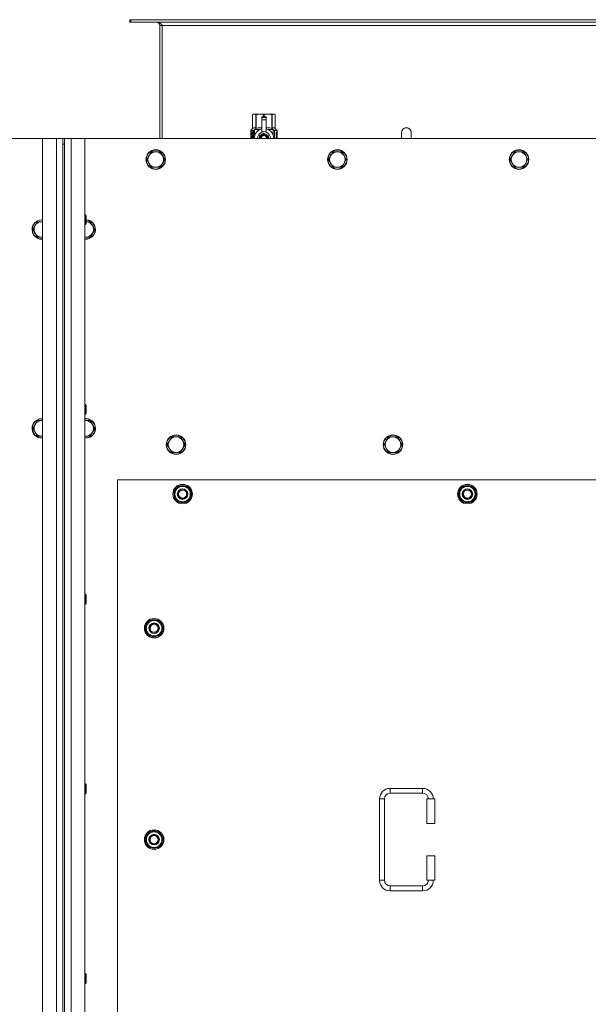
# Model space of a CAD drawing. Units: millimetres. Extents: x 0 to 30546, y -7 to 21000.
# Drawn here: x 4137 to 4835, y 6091 to 7302 of the extents above; entities that cross this region are included whole.
import ezdxf

# ---------------------------------------------------------------- set-up
doc = ezdxf.new("R2010")
doc.units = ezdxf.units.MM
doc.linetypes.add('K5LT_THIN', pattern=[0])
doc.layers.add('R', color=1, linetype='Continuous', true_color=0xff0000)
doc.layers.add('WELDING', color=7, linetype='Continuous', true_color=0xffffff)

msp = doc.modelspace()

# ---------------------------------------------------------------- linework, layer by layer
at = {"layer": 'R', "color": 7, "linetype": 'K5LT_THIN', "lineweight": 18}
for p, q in [((4273.1, 7302.1), (4271.9, 7302.1)), ((4271.9, 7302.1), (4271.9, 7299.1)), ((4273.1, 7299.1), (4271.9, 7299.1)), ((4273.1, 7302.1), (4273.1, 7299.1)), ((5450.7, 7302.1), (4273.1, 7302.1)), ((5450.7, 7299.1), (4273.1, 7299.1)), ((4308.9, 7295.1), (4308.9, 7156.1)), ((4311.9, 7295.1), (4308.9, 7295.1)), ((4311.9, 7156.1), (4311.9, 7295.1)), ((5411.9, 7295.1), (4311.9, 7295.1)), ((4423, 7185.4), (4423.9, 7185.9)), ((4423, 7185.4), (4423, 7185.4)), ((4423, 7168.3), (4423, 7185.4)), ((4423, 7168.3), (4423, 7185.4)), ((4423.9, 7185.9), (4424.9, 7185.9)), ((4424.9, 7185.9), (4431.9, 7185.9)), ((4426.8, 7185.4), (4426.8, 7168.3)), ((4426.8, 7185.4), (4427.4, 7185.4)), ((4427.4, 7168.3), (4427.4, 7185.4)), ((4431.9, 7185.9), (4441.9, 7185.9)), ((4434.4, 7182.6), (4434.4, 7182.6)), ((4439.4, 7182.6), (4434.4, 7182.6)), ((4434.4, 7182), (4434.4, 7182.6)), ((4439.4, 7182.6), (4434.4, 7182.6)), ((4434.4, 7179.1), (4434.4, 7182)), ((4439.4, 7182), (4434.4, 7182)), ((4436.5, 7185.4), (4436.5, 7182.6)), ((4436.5, 7185.4), (4437.3, 7185.4)), ((4437.3, 7182.6), (4437.3, 7185.4)), ((4439.4, 7182.6), (4439.4, 7182)), ((4439.4, 7182.6), (4439.4, 7182.6)), ((4439.4, 7182), (4439.4, 7179.1)), ((4441.9, 7185.9), (4448.9, 7185.9)), ((4446.5, 7185.4), (4447, 7185.4)), ((4446.5, 7185.4), (4446.5, 7168.3)), ((4447, 7168.3), (4447, 7185.4)), ((4448.9, 7185.9), (4449.9, 7185.9)), ((4450.8, 7185.4), (4449.9, 7185.9)), ((4450.8, 7185.4), (4450.8, 7168.3)), ((4450.8, 7168.3), (4450.8, 7185.4)), ((4450.8, 7185.4), (4450.8, 7185.4)), ((4434.4, 7179.1), (4439.4, 7179.1)), ((4434.4, 7164.2), (4434.4, 7179.1)), ((4439.4, 7179.1), (4439.4, 7164.2)), ((4423.1, 7164.3), (4420.6, 7164.3)), ((4420.6, 7156.1), (4420.6, 7164.3)), ((4420.7, 7165.9), (4423, 7168.3)), ((4424.1, 7165.9), (4420.7, 7165.9)), ((4420.7, 7164.3), (4420.7, 7165.9)), ((4420.9, 7160.3), (4422.2, 7160.3)), ((4420.9, 7158.8), (4420.9, 7160.3)), ((4422.2, 7158.8), (4420.9, 7158.8)), ((4421, 7160.3), (4421, 7158.8)), ((4422.2, 7162.2), (4422.7, 7162.2)), ((4422.2, 7160.3), (4422.2, 7162.2)), ((4422.3, 7160.3), (4422.2, 7160.3)), ((4422.3, 7158.8), (4422.2, 7158.8)), ((4422.2, 7156.9), (4422.2, 7158.8)), ((4422.3, 7162.2), (4422.3, 7160.3)), ((4422.3, 7158.8), (4422.3, 7156.9)), ((4422.7, 7162.2), (4422.7, 7156.9)), ((4423, 7168.3), (4423, 7168.3)), ((4423.2, 7164.3), (4423.1, 7164.3)), ((4423.1, 7156.1), (4423.1, 7164.3)), ((4423.2, 7164.3), (4423.2, 7156.1)), ((4424.1, 7156.1), (4424.1, 7165.9)), ((4425.2, 7158.6), (4425.2, 7158.6)), ((4425.2, 7158.5), (4425.2, 7158.6)), ((4425.4, 7166.9), (4431.8, 7166.9)), ((4425.4, 7166.9), (4425.4, 7159.5)), ((4426.8, 7168.3), (4427.4, 7168.3)), ((4436.9, 7162.5), (4431.4, 7159.3)), ((4434.4, 7163.7), (4434.4, 7164.2)), ((4435, 7164.2), (4434.4, 7164.2)), ((4442.5, 7159.3), (4436.9, 7162.5)), ((4439.4, 7164.2), (4438.8, 7164.2)), ((4439.4, 7164.2), (4439.4, 7163.7)), ((4442.1, 7166.9), (4448.4, 7166.9)), ((4442.5, 7156.1), (4442.5, 7159.3)), ((4446.5, 7168.3), (4447, 7168.3)), ((4448.4, 7159.5), (4448.4, 7166.9)), ((4448.7, 7158.6), (4448.7, 7158.5)), ((4448.7, 7158.6), (4448.7, 7158.6)), ((4453.2, 7165.9), (4449.7, 7165.9)), ((4449.7, 7165.9), (4449.7, 7156.1)), ((4450.8, 7168.3), (4450.8, 7168.3)), ((4453.2, 7165.9), (4450.8, 7168.3)), ((4451.8, 7162), (4451.8, 7163.5)), ((4451.8, 7163.5), (4451.9, 7163.5)), ((4451.8, 7162), (4451.9, 7162)), ((4451.8, 7160.4), (4451.8, 7160.6)), ((4451.8, 7160.6), (4451.9, 7160.6)), ((4451.8, 7160.4), (4451.9, 7160.4)), ((4451.8, 7158.6), (4451.9, 7158.6)), ((4451.8, 7158.2), (4451.8, 7158.6)), ((4451.8, 7158.2), (4451.9, 7158.2)), ((4451.9, 7163.5), (4452.1, 7163.5)), ((4451.9, 7162), (4451.9, 7163.5)), ((4451.9, 7160.4), (4451.9, 7160.6)), ((4451.9, 7160.6), (4452.9, 7160.6)), ((4451.9, 7158.6), (4452.9, 7158.6)), ((4451.9, 7158.2), (4451.9, 7158.6)), ((4452.7, 7158.2), (4451.9, 7158.2)), ((4452.1, 7163.5), (4452.1, 7162.3)), ((4452.1, 7159.5), (4452.2, 7159.5)), ((4452.2, 7162.7), (4452.3, 7162.7)), ((4452.9, 7160.2), (4452.2, 7160.2)), ((4452.3, 7159.5), (4452.2, 7159.5)), ((4452.4, 7161.7), (4452.5, 7161.7)), ((4452.5, 7163.7), (4452.6, 7163.7)), ((4452.5, 7162), (4452.5, 7161.7)), ((4452.6, 7161.6), (4452.6, 7162)), ((4452.6, 7162), (4452.7, 7162)), ((4452.6, 7161.6), (4452.7, 7161.6)), ((4452.7, 7162.6), (4452.8, 7162.6)), ((4452.7, 7161.6), (4452.7, 7162)), ((4452.9, 7160.6), (4452.9, 7160.2)), ((4452.9, 7158.6), (4452.9, 7158.2)), ((4453.1, 7162.5), (4453.2, 7162.5)), ((4453.1, 7162.1), (4453.1, 7162.5)), ((4453.1, 7162.1), (4453.2, 7162.1)), ((4453.1, 7161.7), (4453.2, 7161.7)), ((4453.1, 7161.3), (4453.1, 7161.7)), ((4453.1, 7161.3), (4453.2, 7161.3)), ((4453.1, 7160.8), (4453.2, 7160.8)), ((4453.1, 7159.8), (4453.2, 7159.8)), ((4453.1, 7158.8), (4453.2, 7158.8)), ((4453.1, 7158.3), (4453.1, 7158.6)), ((4453.1, 7158.6), (4453.2, 7158.6)), ((4453.1, 7158.3), (4453.2, 7158.3)), ((4453.2, 7162.5), (4453.2, 7165.9)), ((4453.2, 7162.1), (4453.2, 7162.5)), ((4453.2, 7161.7), (4453.2, 7162.1)), ((4453.2, 7161.3), (4453.2, 7161.7)), ((4453.2, 7160.8), (4453.2, 7161.3)), ((4453.2, 7160.8), (4453.2, 7160.8)), ((4453.2, 7160.8), (4453.2, 7160.8)), ((4453.2, 7159.5), (4453.3, 7159.5)), ((4453.3, 7159.2), (4453.2, 7158.8)), ((4453.2, 7158.8), (4453.2, 7158.8)), ((4453.2, 7158.6), (4453.2, 7158.8)), ((4453.2, 7158.7), (4453.2, 7158.7)), ((4453.2, 7158.3), (4453.2, 7158.6)), ((4453.2, 7156.6), (4453.2, 7157.8)), ((4453.3, 7162.4), (4453.3, 7162.1)), ((4453.3, 7161.6), (4453.3, 7161.4)), ((4453.3, 7159.8), (4453.3, 7160.3)), ((4453.3, 7157.8), (4453.3, 7158.1)), ((4617.9, 7163.1), (4617.9, 7156.1)), ((4164.9, 7156.1), (2874.9, 7156.1)), ((4164.9, 7156.1), (4181.9, 7156.1)), ((4164.9, 4856.1), (4164.9, 7156.1)), ((4181.9, 4856.1), (4181.9, 7156.1)), ((4181.9, 7156.1), (4189.9, 7156.1)), ((4189.9, 7156.1), (4191.9, 7156.1)), ((4189.9, 7156.1), (4189.9, 7149.1)), ((4189.9, 7149.1), (4189.9, 4863.1)), ((4189.9, 7149.1), (4191.9, 7149.1)), ((4191.9, 7156.1), (4199.9, 7156.1)), ((4191.9, 7149.1), (4191.9, 7156.1)), ((4191.9, 7149.1), (4191.9, 4863.1)), ((4199.9, 7156.1), (4216.9, 7156.1)), ((4199.9, 7156.1), (4199.9, 4856.1)), ((5506.9, 7156.1), (4216.9, 7156.1)), ((4216.9, 7156.1), (4216.9, 4856.1)), ((4422.7, 7156.9), (4422.2, 7156.9)), ((4451.8, 7156.2), (4451.8, 7156.6)), ((4451.8, 7156.6), (4451.9, 7156.6)), ((4451.8, 7156.2), (4451.9, 7156.2)), ((4451.9, 7156.2), (4451.9, 7156.6)), ((4452.9, 7156.2), (4451.9, 7156.2)), ((4452.2, 7156.6), (4452.9, 7156.6)), ((4452.9, 7156.6), (4452.9, 7156.2)), ((4453.1, 7156.3), (4453.1, 7156.6)), ((4453.1, 7156.6), (4453.2, 7156.6)), ((4453.1, 7156.3), (4453.2, 7156.3)), ((4453.2, 7157.4), (4453.2, 7157.4)), ((4453.2, 7156.6), (4453.3, 7156.6)), ((4453.2, 7156.3), (4453.2, 7156.6)), ((4453.3, 7156.2), (4453.2, 7156.2)), ((4453.3, 7156.2), (4453.3, 7156.6)), ((4295.7, 7134.9), (4292.9, 7130.1)), ((4298.4, 7139.6), (4295.7, 7134.9)), ((4303.9, 7139.6), (4298.4, 7139.6)), ((4309.4, 7139.6), (4303.9, 7139.6)), ((4312.2, 7134.9), (4309.4, 7139.6)), ((4314.9, 7130.1), (4312.2, 7134.9)), ((4518.9, 7134.9), (4516.1, 7130.1)), ((4521.6, 7139.6), (4518.9, 7134.9)), ((4527.1, 7139.6), (4521.6, 7139.6)), ((4532.6, 7139.6), (4527.1, 7139.6)), ((4535.4, 7134.9), (4532.6, 7139.6)), ((4538.1, 7130.1), (4535.4, 7134.9)), ((4742.1, 7134.9), (4739.3, 7130.1)), ((4744.8, 7139.6), (4742.1, 7134.9)), ((4750.3, 7139.6), (4744.8, 7139.6)), ((4755.8, 7139.6), (4750.3, 7139.6)), ((4758.6, 7134.9), (4755.8, 7139.6)), ((4761.3, 7130.1), (4758.6, 7134.9)), ((4292.9, 7130.1), (4295.7, 7125.3)), ((4295.7, 7125.3), (4298.4, 7120.6)), ((4309.4, 7120.6), (4312.2, 7125.3)), ((4312.2, 7125.3), (4314.9, 7130.1)), ((4516.1, 7130.1), (4518.9, 7125.3)), ((4518.9, 7125.3), (4521.6, 7120.6)), ((4532.6, 7120.6), (4535.4, 7125.3)), ((4535.4, 7125.3), (4538.1, 7130.1)), ((4739.3, 7130.1), (4742.1, 7125.3)), ((4742.1, 7125.3), (4744.8, 7120.6)), ((4755.8, 7120.6), (4758.6, 7125.3)), ((4758.6, 7125.3), (4761.3, 7130.1)), ((4298.4, 7120.6), (4303.9, 7120.6)), ((4303.9, 7120.6), (4309.4, 7120.6)), ((4521.6, 7120.6), (4527.1, 7120.6)), ((4527.1, 7120.6), (4532.6, 7120.6)), ((4744.8, 7120.6), (4750.3, 7120.6)), ((4750.3, 7120.6), (4755.8, 7120.6)), ((4216.9, 7062.1), (4217.8, 7062.1)), ((4217.8, 7062.1), (4218.4, 7061.1)), ((4217.8, 7062.1), (4217.8, 7056.1)), ((4218.4, 7061.1), (4218.4, 7056.1)), ((4155.7, 7048.9), (4152.9, 7044.1)), ((4158.4, 7053.6), (4155.7, 7048.9)), ((4163.9, 7053.6), (4158.4, 7053.6)), ((4164.9, 7053.6), (4163.9, 7053.6)), ((4216.9, 7050.1), (4217.8, 7050.1)), ((4217.8, 7056.1), (4217.8, 7050.1)), ((4217.8, 7050.1), (4218.4, 7051.1)), ((4218.4, 7056.1), (4218.4, 7051.1)), ((4223.4, 7053.6), (4218.4, 7053.6)), ((4226.2, 7048.9), (4223.4, 7053.6)), ((4228.9, 7044.1), (4226.2, 7048.9)), ((4152.9, 7044.1), (4155.7, 7039.3)), ((4155.7, 7039.3), (4158.4, 7034.6)), ((4223.4, 7034.6), (4226.2, 7039.3)), ((4226.2, 7039.3), (4228.9, 7044.1)), ((4158.4, 7034.6), (4163.9, 7034.6)), ((4217.9, 7034.6), (4223.4, 7034.6)), ((4216.9, 6828.8), (4217.8, 6828.8)), ((4217.8, 6828.8), (4218.4, 6827.8)), ((4217.8, 6828.8), (4217.8, 6822.8)), ((4217.8, 6822.8), (4217.8, 6816.8)), ((4218.4, 6827.8), (4218.4, 6822.8)), ((4218.4, 6822.8), (4218.4, 6817.8)), ((4158.4, 6809), (4155.7, 6804.2)), ((4163.9, 6809), (4158.4, 6809)), ((4216.9, 6816.8), (4217.8, 6816.8)), ((4217.9, 6809), (4216.9, 6809)), ((4217.8, 6816.8), (4218.4, 6817.8)), ((4223.4, 6809), (4217.9, 6809)), ((4226.2, 6804.2), (4223.4, 6809)), ((4155.7, 6804.2), (4152.9, 6799.4)), ((4152.9, 6799.4), (4155.7, 6794.7)), ((4155.7, 6794.7), (4158.4, 6789.9)), ((4223.4, 6789.9), (4226.2, 6794.7)), ((4228.9, 6799.4), (4226.2, 6804.2)), ((4226.2, 6794.7), (4228.9, 6799.4)), ((4158.4, 6789.9), (4163.9, 6789.9)), ((4163.9, 6789.9), (4164.9, 6789.9)), ((4217.9, 6789.9), (4223.4, 6789.9)), ((4320.7, 6784.2), (4317.9, 6779.4)), ((4323.4, 6789), (4320.7, 6784.2)), ((4328.9, 6789), (4323.4, 6789)), ((4334.4, 6789), (4328.9, 6789)), ((4337.2, 6784.2), (4334.4, 6789)), ((4339.9, 6779.4), (4337.2, 6784.2)), ((4587.2, 6784.2), (4584.4, 6779.4)), ((4589.9, 6789), (4587.2, 6784.2)), ((4595.4, 6789), (4589.9, 6789)), ((4600.9, 6789), (4595.4, 6789)), ((4603.7, 6784.2), (4600.9, 6789)), ((4606.4, 6779.4), (4603.7, 6784.2)), ((4317.9, 6779.4), (4320.7, 6774.7)), ((4320.7, 6774.7), (4323.4, 6769.9)), ((4334.4, 6769.9), (4337.2, 6774.7)), ((4337.2, 6774.7), (4339.9, 6779.4)), ((4584.4, 6779.4), (4587.2, 6774.7)), ((4587.2, 6774.7), (4589.9, 6769.9)), ((4600.9, 6769.9), (4603.7, 6774.7)), ((4603.7, 6774.7), (4606.4, 6779.4)), ((4323.4, 6769.9), (4328.9, 6769.9)), ((4328.9, 6769.9), (4334.4, 6769.9)), ((4589.9, 6769.9), (4595.4, 6769.9)), ((4595.4, 6769.9), (4600.9, 6769.9)), ((4256.9, 6736.1), (4256.9, 5851.1)), ((5466.9, 6736.1), (4256.9, 6736.1)), ((4326, 6718.6), (4331.4, 6728.1)), ((4331.4, 6728.1), (4336.9, 6728.1)), ((4336.9, 6728.1), (4342.4, 6728.1)), ((4342.4, 6728.1), (4347.9, 6718.6)), ((4676, 6718.6), (4681.4, 6728.1)), ((4681.4, 6728.1), (4686.9, 6728.1)), ((4686.9, 6728.1), (4692.4, 6728.1)), ((4692.4, 6728.1), (4697.9, 6718.6)), ((4331.4, 6709.1), (4326, 6718.6)), ((4326.6, 6719.7), (4326.5, 6719.7)), ((4326.5, 6717.6), (4326.5, 6717.6)), ((4327.3, 6720.9), (4326.7, 6720.9)), ((4347.9, 6718.6), (4342.4, 6709.1)), ((4681.4, 6709.1), (4676, 6718.6)), ((4676.6, 6719.7), (4676.5, 6719.7)), ((4676.5, 6717.6), (4676.5, 6717.6)), ((4677.3, 6720.9), (4676.7, 6720.9)), ((4697.9, 6718.6), (4692.4, 6709.1)), ((4336.9, 6709.1), (4331.4, 6709.1)), ((4342.4, 6709.1), (4336.9, 6709.1)), ((4686.9, 6709.1), (4681.4, 6709.1)), ((4692.4, 6709.1), (4686.9, 6709.1)), ((4216.9, 6595.4), (4217.8, 6595.4)), ((4217.8, 6595.4), (4218.4, 6594.4)), ((4217.8, 6595.4), (4217.8, 6589.4)), ((4217.8, 6589.4), (4217.8, 6583.4)), ((4218.4, 6594.4), (4218.4, 6589.4)), ((4218.4, 6589.4), (4218.4, 6584.4)), ((4216.9, 6583.4), (4217.8, 6583.4)), ((4217.8, 6583.4), (4218.4, 6584.4)), ((4291, 6553.6), (4296.4, 6563.1)), ((4296.4, 6544.1), (4291, 6553.6)), ((4291.6, 6554.7), (4291.5, 6554.7)), ((4291.5, 6552.6), (4291.5, 6552.6)), ((4292.3, 6555.9), (4291.7, 6555.9)), ((4296.4, 6563.1), (4301.9, 6563.1)), ((4301.9, 6563.1), (4307.4, 6563.1)), ((4307.4, 6563.1), (4312.9, 6553.6)), ((4312.9, 6553.6), (4307.4, 6544.1)), ((4301.9, 6544.1), (4296.4, 6544.1)), ((4307.4, 6544.1), (4301.9, 6544.1)), ((4216.9, 6362.1), (4217.8, 6362.1)), ((4217.8, 6362.1), (4218.4, 6361.1)), ((4217.8, 6362.1), (4217.8, 6356.1)), ((4218.4, 6361.1), (4218.4, 6356.1)), ((4216.9, 6350.1), (4217.8, 6350.1)), ((4217.8, 6356.1), (4217.8, 6350.1)), ((4217.8, 6350.1), (4218.4, 6351.1)), ((4218.4, 6356.1), (4218.4, 6351.1)), ((4591.9, 6356.6), (4631.9, 6356.6)), ((4591.9, 6356.6), (4591.9, 6350.6)), ((4591.9, 6350.6), (4631.9, 6350.6)), ((4631.9, 6356.6), (4631.9, 6350.6)), ((4578.9, 6243.6), (4578.9, 6343.6)), ((4578.9, 6343.6), (4584.9, 6343.6)), ((4584.9, 6243.6), (4584.9, 6343.6)), ((4646.9, 6343.6), (4636.9, 6343.6)), ((4636.9, 6343.6), (4636.9, 6313.6)), ((4646.9, 6343.6), (4646.9, 6313.6)), ((4646.9, 6313.6), (4636.9, 6313.6)), ((4291, 6293.6), (4296.4, 6303.1)), ((4296.4, 6303.1), (4301.9, 6303.1)), ((4301.9, 6303.1), (4307.4, 6303.1)), ((4307.4, 6303.1), (4312.9, 6293.6)), ((4296.4, 6284.1), (4291, 6293.6)), ((4291.6, 6294.7), (4291.5, 6294.7)), ((4291.5, 6292.6), (4291.5, 6292.6)), ((4292.3, 6295.9), (4291.7, 6295.9)), ((4312.9, 6293.6), (4307.4, 6284.1)), ((4301.9, 6284.1), (4296.4, 6284.1)), ((4307.4, 6284.1), (4301.9, 6284.1)), ((4636.9, 6273.6), (4636.9, 6243.6)), ((4646.9, 6273.6), (4636.9, 6273.6)), ((4646.9, 6273.6), (4646.9, 6243.6)), ((4578.9, 6243.6), (4584.9, 6243.6)), ((4646.9, 6243.6), (4636.9, 6243.6)), ((4591.9, 6230.6), (4591.9, 6236.6)), ((4631.9, 6236.6), (4591.9, 6236.6)), ((4631.9, 6230.6), (4591.9, 6230.6)), ((4631.9, 6230.6), (4631.9, 6236.6)), ((4216.9, 6128.8), (4217.8, 6128.8)), ((4217.8, 6128.8), (4218.4, 6127.8)), ((4217.8, 6128.8), (4217.8, 6122.8)), ((4216.9, 6116.8), (4217.8, 6116.8)), ((4217.8, 6122.8), (4217.8, 6116.8)), ((4217.8, 6116.8), (4218.4, 6117.8)), ((4218.4, 6127.8), (4218.4, 6122.8)), ((4218.4, 6122.8), (4218.4, 6117.8))]:
    msp.add_line(p, q, dxfattribs=at)
for centre, radius in [((4303.9, 7130.1), 12), ((4303.9, 7130.1), 11.7), ((4527.1, 7130.1), 12), ((4527.1, 7130.1), 11.7), ((4750.3, 7130.1), 12), ((4750.3, 7130.1), 11.7), ((4328.9, 6779.4), 12), ((4328.9, 6779.4), 11.7), ((4595.4, 6779.4), 12), ((4595.4, 6779.4), 11.7), ((4336.9, 6718.6), 12), ((4336.9, 6718.6), 11.8), ((4336.9, 6718.6), 6.5), ((4336.9, 6718.6), 6), ((4336.9, 6718.6), 5), ((4686.9, 6718.6), 12), ((4686.9, 6718.6), 11.8), ((4686.9, 6718.6), 6.5), ((4686.9, 6718.6), 6), ((4686.9, 6718.6), 5), ((4301.9, 6553.6), 12), ((4301.9, 6553.6), 11.8), ((4301.9, 6553.6), 6.5), ((4301.9, 6553.6), 6), ((4301.9, 6553.6), 5), ((4301.9, 6293.6), 12), ((4301.9, 6293.6), 11.8), ((4301.9, 6293.6), 6.5), ((4301.9, 6293.6), 6), ((4301.9, 6293.6), 5)]:
    msp.add_circle(centre, radius, dxfattribs=at)
for centre, radius, start, end in [((4304.9, 7295.1), 4, 0, 90), ((4436.9, 7156.1), 12, 102.0247, 179.9626), ((4436.9, 7156.1), 8, 108.21, 179.9439), ((4436.9, 7156.1), 5.2, 90, 179.9137), ((4436.9, 7156.1), 4.7, 90, 179.9045), ((4436.9, 7156.1), 4, 90, 179.8879), ((4436.9, 7156.1), 3.5, 90, 179.8719), ((4436.9, 7156.1), 8.29, 76.6635, 103.3365), ((4436.9, 7156.1), 5.2, 0.0863, 90), ((4436.9, 7156.1), 4.7, 0.0955, 90), ((4436.9, 7156.1), 4, 0.1121, 90), ((4436.9, 7156.1), 3.5, 0.1281, 90), ((4436.9, 7156.1), 12, 0.0374, 77.9753), ((4436.9, 7156.1), 8, 0.0561, 71.79), ((4611.9, 7163.1), 6, 0, 180.0045), ((4611.9, 7163.1), 6, 0, 180), ((4611.9, 7163.1), 6, 180, 180.0045), ((4303.9, 7130.1), 9.53, 150, 210), ((4303.9, 7130.1), 9.53, 90, 150), ((4303.9, 7130.1), 9.53, 30, 90), ((4303.9, 7130.1), 9.53, 330, 30), ((4527.1, 7130.1), 9.53, 150, 210), ((4527.1, 7130.1), 9.53, 90, 150), ((4527.1, 7130.1), 9.53, 30, 90), ((4527.1, 7130.1), 9.53, 330, 30), ((4750.3, 7130.1), 9.53, 150, 210), ((4750.3, 7130.1), 9.53, 90, 150), ((4750.3, 7130.1), 9.53, 30, 90), ((4750.3, 7130.1), 9.53, 330, 30), ((4303.9, 7130.1), 9.53, 210, 270), ((4303.9, 7130.1), 9.53, 270, 330), ((4527.1, 7130.1), 9.53, 210, 270), ((4527.1, 7130.1), 9.53, 270, 330), ((4750.3, 7130.1), 9.53, 210, 270), ((4750.3, 7130.1), 9.53, 270, 330), ((4163.9, 7044.1), 12, 90, 274.7802), ((4163.9, 7044.1), 11.7, 90, 274.9031), ((4163.9, 7044.1), 9.53, 150, 210), ((4163.9, 7044.1), 9.53, 90, 150), ((4163.9, 7044.1), 12, 85.2198, 90), ((4163.9, 7044.1), 11.7, 85.0969, 90), ((4163.9, 7044.1), 9.53, 83.9744, 90), ((4217.9, 7044.1), 12, 265.2198, 87.612), ((4217.9, 7044.1), 11.7, 265.0969, 87.5507), ((4217.9, 7044.1), 9.53, 30, 86.9914), ((4217.9, 7044.1), 9.53, 330, 30), ((4163.9, 7044.1), 9.53, 210, 270), ((4217.9, 7044.1), 9.53, 270, 330), ((4163.9, 7044.1), 9.53, 270, 276.0256), ((4217.9, 7044.1), 9.53, 263.9744, 270), ((4163.9, 6799.4), 12, 90, 274.7802), ((4163.9, 6799.4), 11.7, 90, 274.9031), ((4163.9, 6799.4), 9.53, 90, 150), ((4163.9, 6799.4), 12, 85.2198, 90), ((4163.9, 6799.4), 11.7, 85.0969, 90), ((4163.9, 6799.4), 9.53, 83.9744, 90), ((4217.9, 6799.4), 12, 90, 94.7802), ((4217.9, 6799.4), 12, 265.2198, 90), ((4217.9, 6799.4), 11.7, 90, 94.9031), ((4217.9, 6799.4), 11.7, 265.0969, 90), ((4217.9, 6799.4), 9.53, 90, 96.0256), ((4217.9, 6799.4), 9.53, 30, 90), ((4163.9, 6799.4), 9.53, 150, 210), ((4163.9, 6799.4), 9.53, 210, 270), ((4217.9, 6799.4), 9.53, 270, 330), ((4217.9, 6799.4), 9.53, 330, 30), ((4163.9, 6799.4), 9.53, 270, 276.0256), ((4217.9, 6799.4), 9.53, 263.9744, 270), ((4328.9, 6779.4), 9.53, 150, 210), ((4328.9, 6779.4), 9.53, 90, 150), ((4328.9, 6779.4), 9.53, 30, 90), ((4328.9, 6779.4), 9.53, 330, 30), ((4595.4, 6779.4), 9.53, 150, 210), ((4595.4, 6779.4), 9.53, 90, 150), ((4595.4, 6779.4), 9.53, 30, 90), ((4595.4, 6779.4), 9.53, 330, 30), ((4328.9, 6779.4), 9.53, 210, 270), ((4328.9, 6779.4), 9.53, 270, 330), ((4595.4, 6779.4), 9.53, 210, 270), ((4595.4, 6779.4), 9.53, 270, 330), ((4336.9, 6718.6), 10.5, 124.7912, 167.3589), ((4336.9, 6718.6), 9.5, 90, 270), ((4336.9, 6718.6), 10.5, 64.7912, 115.2088), ((4336.9, 6718.6), 9.5, 270, 90), ((4336.9, 6718.6), 10.5, 4.7912, 55.2088), ((4686.9, 6718.6), 10.5, 124.7912, 167.3589), ((4686.9, 6718.6), 9.5, 90, 270), ((4686.9, 6718.6), 10.5, 64.7912, 115.2088), ((4686.9, 6718.6), 9.5, 270, 90), ((4686.9, 6718.6), 10.5, 4.7912, 55.2088), ((4336.9, 6718.6), 10.5, 167.3589, 173.8105), ((4336.9, 6718.6), 10.5, 185.5324, 235.2088), ((4336.9, 6718.6), 10.5, 304.7912, 355.2088), ((4686.9, 6718.6), 10.5, 167.3589, 173.8105), ((4686.9, 6718.6), 10.5, 185.5324, 235.2088), ((4686.9, 6718.6), 10.5, 304.7912, 355.2088), ((4336.9, 6718.6), 10.5, 244.7912, 295.2088), ((4686.9, 6718.6), 10.5, 244.7912, 295.2088), ((4301.9, 6553.6), 10.5, 64.7912, 115.2088), ((4301.9, 6553.6), 10.5, 167.3589, 173.8105), ((4301.9, 6553.6), 10.5, 185.5324, 235.2088), ((4301.9, 6553.6), 10.5, 124.7912, 167.3589), ((4301.9, 6553.6), 9.5, 90, 270), ((4301.9, 6553.6), 9.5, 270, 90), ((4301.9, 6553.6), 10.5, 4.7912, 55.2088), ((4301.9, 6553.6), 10.5, 304.7912, 355.2088), ((4301.9, 6553.6), 10.5, 244.7912, 295.2088), ((4591.9, 6343.6), 13, 90, 180), ((4591.9, 6343.6), 7, 90, 180), ((4631.9, 6343.6), 13, 0, 90), ((4631.9, 6343.6), 7, 0, 90), ((4301.9, 6293.6), 10.5, 124.7912, 167.3589), ((4301.9, 6293.6), 9.5, 90, 270), ((4301.9, 6293.6), 10.5, 64.7912, 115.2088), ((4301.9, 6293.6), 9.5, 270, 90), ((4301.9, 6293.6), 10.5, 4.7912, 55.2088), ((4301.9, 6293.6), 10.5, 167.3589, 173.8105), ((4301.9, 6293.6), 10.5, 185.5324, 235.2088), ((4301.9, 6293.6), 10.5, 304.7912, 355.2088), ((4301.9, 6293.6), 10.5, 244.7912, 295.2088), ((4591.9, 6243.6), 13, 180, 270), ((4591.9, 6243.6), 7, 180, 270), ((4631.9, 6243.6), 7, 270, 0), ((4631.9, 6243.6), 13, 270, 0)]:
    msp.add_arc(centre, radius, start, end, dxfattribs=at)
at = {"layer": 'WELDING', "color": 7, "linetype": 'K5LT_THIN', "lineweight": 18}
for p, q in [((4420.7, 7162.3), (4420.6, 7161.4)), ((4420.6, 7161.4), (4420.6, 7161.4)), ((4420.6, 7161.4), (4420.6, 7161.2)), ((4420.6, 7161.2), (4420.6, 7161)), ((4420.6, 7161), (4420.6, 7160.4)), ((4420.6, 7160.4), (4420.6, 7159.9)), ((4420.6, 7159.9), (4420.6, 7159.6)), ((4420.6, 7159.6), (4420.6, 7159.3)), ((4420.6, 7159.3), (4420.6, 7159.1)), ((4420.6, 7159.1), (4420.6, 7158.8)), ((4420.6, 7158.8), (4420.6, 7158.4)), ((4420.6, 7158.4), (4420.6, 7157.9)), ((4420.6, 7157.9), (4420.6, 7157.9)), ((4420.6, 7157.9), (4420.6, 7157.7)), ((4420.6, 7157.7), (4420.6, 7157.5)), ((4420.8, 7163.1), (4420.7, 7162.3)), ((4420.8, 7162.7), (4420.7, 7161.2)), ((4420.7, 7161.2), (4420.7, 7159.9)), ((4420.7, 7159.1), (4420.7, 7158)), ((4420.7, 7158), (4420.7, 7156.9)), ((4421.1, 7163.5), (4420.8, 7162.7)), ((4420.9, 7163.4), (4420.8, 7163.1)), ((4421, 7163.5), (4420.9, 7163.4)), ((4421.2, 7163.5), (4421, 7163.5)), ((4421, 7163.5), (4421, 7163.5)), ((4421, 7163.5), (4421, 7163.5)), ((4421, 7163.5), (4421, 7163.5)), ((4421.2, 7163.5), (4421.1, 7163.5)), ((4421.5, 7163.4), (4421.2, 7163.5)), ((4421.8, 7163), (4421.5, 7163.4)), ((4422.2, 7162.4), (4421.8, 7163)), ((4427.4, 7168.3), (4429.8, 7169)), ((4429.8, 7169), (4432.1, 7169.2)), ((4431.4, 7159.3), (4431.4, 7156.1)), ((4432.1, 7169.2), (4434.4, 7168.9)), ((4439.4, 7168.9), (4441.7, 7169.2)), ((4441.7, 7169.2), (4444, 7169)), ((4444, 7169), (4446.5, 7168.3)), ((4452.2, 7162.5), (4452.2, 7162.7)), ((4452.2, 7162.3), (4452.2, 7162.5)), ((4452.3, 7162.2), (4452.2, 7162.3)), ((4452.7, 7163.1), (4452.6, 7163.2)), ((4452.7, 7162.9), (4452.7, 7163.1)), ((4452.7, 7162.6), (4452.7, 7162.9)), ((4453.3, 7160.3), (4453.2, 7160.4)), ((4453.2, 7160.4), (4453.2, 7160.4)), ((4453.2, 7158.9), (4453.3, 7159.1)), ((4453.2, 7158.8), (4453.2, 7158.8)), ((4453.2, 7158.8), (4453.2, 7158.8)), ((4453.2, 7158.8), (4453.2, 7158.8)), ((4453.2, 7158.1), (4453.2, 7158.3)), ((4453.3, 7158), (4453.2, 7158.1)), ((4453.2, 7157.5), (4453.3, 7157.7)), ((4453.3, 7160.2), (4453.3, 7160.3)), ((4453.3, 7159.8), (4453.3, 7160.2)), ((4453.3, 7159.7), (4453.3, 7159.8)), ((4453.3, 7159.6), (4453.3, 7159.7)), ((4453.3, 7159.5), (4453.3, 7159.6)), ((4453.3, 7159.3), (4453.3, 7159.5)), ((4453.3, 7159.1), (4453.3, 7159.3)), ((4453.3, 7157.8), (4453.3, 7158)), ((4453.3, 7157.7), (4453.3, 7157.8)), ((4605.9, 7163.1), (4605.9, 7163.1)), ((4605.9, 7163.1), (4605.9, 7163.1)), ((4605.9, 7163.1), (4605.9, 7163.1)), ((4605.9, 7163.1), (4605.9, 7163.1)), ((4605.9, 7163.1), (4605.9, 7163.1)), ((4605.9, 7163.1), (4605.9, 7163.1)), ((4605.9, 7163.1), (4605.9, 7163.1)), ((4605.9, 7163.1), (4605.9, 7163.1)), ((4605.9, 7163.1), (4605.9, 7163.1)), ((4605.9, 7163.1), (4605.9, 7163.1)), ((4605.9, 7163.1), (4605.9, 7163.1)), ((4605.9, 7163.1), (4605.9, 7163.1)), ((4605.9, 7163.1), (4605.9, 7163)), ((4605.9, 7163), (4605.9, 7162.5)), ((4605.9, 7162.5), (4605.9, 7160.6)), ((4605.9, 7160.6), (4605.9, 7157.3)), ((4420.6, 7157.5), (4420.6, 7157.1)), ((4420.6, 7157.1), (4420.7, 7156.4)), ((4420.7, 7156.9), (4420.8, 7156.1)), ((4420.7, 7156.4), (4420.7, 7156.1)), ((4421.9, 7156.1), (4422, 7156.3)), ((4422, 7156.3), (4422.1, 7156.4)), ((4422.1, 7156.5), (4422.2, 7156.6)), ((4422.1, 7156.4), (4422.1, 7156.5)), ((4422.1, 7156.5), (4422.1, 7156.5)), ((4422.1, 7156.4), (4422.1, 7156.4)), ((4422.1, 7156.4), (4422.1, 7156.4)), ((4422.2, 7156.6), (4422.2, 7156.6)), ((4453.2, 7157.4), (4453.2, 7157.5)), ((4453.2, 7156.2), (4453.2, 7156.3)), ((4453.2, 7156.3), (4453.2, 7156.3)), ((4453.2, 7156.2), (4453.2, 7156.2)), ((4453.2, 7156.2), (4453.2, 7156.1)), ((4453.2, 7156.1), (4453.2, 7156.2)), ((4453.2, 7156.1), (4453.2, 7156.1)), ((4605.9, 7157.3), (4605.9, 7156.1)), ((4163.9, 7034.6), (4164.9, 7034.6)), ((4216.9, 7034.6), (4217.9, 7034.6)), ((4164.9, 6809), (4163.9, 6809)), ((4216.9, 6789.9), (4217.9, 6789.9))]:
    msp.add_line(p, q, dxfattribs=at)
msp.add_arc((4451.1, 7156), 2.03, 4.2615, 10.8586, dxfattribs=at)
for points in [[(4306.1, 7299.1), (4306.3, 7299.1), (4306.6, 7299.1), (4307, 7299), (4307.4, 7298.9), (4307.8, 7298.7), (4308.2, 7298.5), (4308.6, 7298.2), (4309, 7297.9), (4309.4, 7297.6), (4309.9, 7297.2), (4310.3, 7296.9), (4310.7, 7296.4), (4311.1, 7296), (4311.5, 7295.6), (4311.8, 7295.3), (4311.9, 7295.1)], [(4420.6, 7159.5), (4420.7, 7160.5), (4421.3, 7161.4), (4422.2, 7162.4)], [(4422.2, 7156.6), (4421.3, 7157.6), (4420.7, 7158.6), (4420.6, 7159.5)], [(4452.4, 7161.7), (4452.3, 7161.7), (4452.2, 7161.8), (4452, 7161.9), (4451.8, 7162)], [(4451.8, 7156.6), (4451.9, 7156.8), (4452.1, 7157.1), (4452.4, 7157.7), (4452.6, 7158.1), (4452.6, 7158.2)], [(4452.5, 7161.7), (4452.3, 7161.8), (4452.2, 7161.9), (4451.9, 7162)], [(4451.9, 7156.6), (4452.3, 7157.1), (4452.5, 7157.7), (4452.7, 7158.2)], [(4452.1, 7162.3), (4452.2, 7162.2), (4452.3, 7162.2), (4452.4, 7162.1)], [(4452.9, 7158.2), (4452.7, 7157.7), (4452.5, 7157.1), (4452.2, 7156.6)], [(4452.4, 7162.1), (4452.3, 7162.3), (4452.3, 7162.5), (4452.3, 7162.7)], [(4452.6, 7163.7), (4452.7, 7163.7), (4452.8, 7163.6), (4452.8, 7163.4)], [(4452.8, 7163.4), (4452.9, 7163.2), (4452.9, 7162.9), (4452.9, 7162.6)], [(4453.2, 7157.8), (4453.2, 7157.9), (4453.2, 7158), (4453.1, 7158.2), (4453.1, 7158.3)], [(4453.2, 7162.5), (4453.2, 7162.5), (4453.2, 7162.5), (4453.3, 7162.4)], [(4453.3, 7162.1), (4453.2, 7162.1), (4453.2, 7162.1), (4453.2, 7162.1)], [(4453.2, 7161.7), (4453.2, 7161.7), (4453.2, 7161.7), (4453.3, 7161.6)], [(4453.3, 7161.4), (4453.2, 7161.3), (4453.2, 7161.3), (4453.2, 7161.3)], [(4453.2, 7158.7), (4453.2, 7158.7), (4453.2, 7158.8), (4453.2, 7158.8)], [(4453.2, 7158.6), (4453.2, 7158.4), (4453.3, 7158.3), (4453.3, 7158.1)]]:
    msp.add_open_spline(points, degree=3, dxfattribs=at)
for points, knots in [([(4423, 7185.4), (4423.2, 7185.5), (4423.5, 7185.7), (4423.9, 7185.8), (4424.3, 7185.9), (4424.7, 7185.9), (4424.9, 7185.9), (4424.9, 7185.9)], [0, 0, 0, 0, 1.94316, 3.770439, 5.41732, 7.45274, 8, 8, 8, 8]), ([(4424.9, 7185.9), (4425, 7185.9), (4425.3, 7185.9), (4425.7, 7185.9), (4426.1, 7185.7), (4426.5, 7185.6), (4426.7, 7185.5), (4426.8, 7185.4)], [0, 0, 0, 0, 1.698517, 3.287781, 5.245301, 7.090546, 8, 8, 8, 8]), ([(4427.4, 7185.4), (4427.8, 7185.5), (4428.5, 7185.7), (4429.5, 7185.8), (4430.6, 7185.9), (4431.4, 7185.9), (4431.8, 7185.9), (4431.9, 7185.9)], [0, 0, 0, 0, 1.94316, 3.770439, 5.41732, 7.45274, 8, 8, 8, 8]), ([(4431.9, 7185.9), (4432.3, 7185.9), (4432.9, 7185.9), (4433.8, 7185.9), (4434.9, 7185.7), (4435.8, 7185.6), (4436.3, 7185.5), (4436.5, 7185.4)], [0, 0, 0, 0, 1.698517, 3.287781, 5.245301, 7.090546, 8, 8, 8, 8]), ([(4437.3, 7185.4), (4437.7, 7185.5), (4438.5, 7185.7), (4439.5, 7185.8), (4440.5, 7185.9), (4441.3, 7185.9), (4441.8, 7185.9), (4441.9, 7185.9)], [0, 0, 0, 0, 1.94316, 3.770439, 5.41732, 7.45274, 8, 8, 8, 8]), ([(4441.9, 7185.9), (4442.2, 7185.9), (4442.8, 7185.9), (4443.8, 7185.9), (4444.8, 7185.7), (4445.7, 7185.6), (4446.3, 7185.5), (4446.5, 7185.4)], [0, 0, 0, 0, 1.698517, 3.287781, 5.245301, 7.090546, 8, 8, 8, 8]), ([(4447, 7185.4), (4447.2, 7185.5), (4447.5, 7185.7), (4447.9, 7185.8), (4448.4, 7185.9), (4448.7, 7185.9), (4448.9, 7185.9), (4448.9, 7185.9)], [0, 0, 0, 0, 1.94316, 3.770439, 5.41732, 7.45274, 8, 8, 8, 8]), ([(4448.9, 7185.9), (4449.1, 7185.9), (4449.3, 7185.9), (4449.7, 7185.9), (4450.1, 7185.7), (4450.5, 7185.6), (4450.7, 7185.5), (4450.8, 7185.4)], [0, 0, 0, 0, 1.698517, 3.287781, 5.245301, 7.090546, 8, 8, 8, 8]), ([(4452.1, 7159.5), (4452.1, 7159.5), (4452.1, 7159.6), (4452.1, 7159.8), (4452, 7159.9), (4452, 7160), (4452, 7160), (4452, 7160.1), (4451.9, 7160.1), (4451.9, 7160.2), (4451.9, 7160.3), (4451.8, 7160.4), (4451.8, 7160.4)], [0, 0, 0, 0, 1.953889, 3.744313, 4.879375, 5.994963, 6.542956, 7.065705, 8.48127, 8.898081, 12.051703, 13, 13, 13, 13]), ([(4452.2, 7159.5), (4452.2, 7159.7), (4452.1, 7159.9), (4452, 7160.2), (4452, 7160.3), (4451.9, 7160.4)], [0, 0, 0, 0, 1, 1, 2, 2, 2, 2]), ([(4452.2, 7162.7), (4452.2, 7162.8), (4452.2, 7162.9), (4452.2, 7163.1), (4452.3, 7163.2), (4452.3, 7163.3), (4452.3, 7163.4), (4452.3, 7163.4), (4452.3, 7163.4), (4452.4, 7163.5), (4452.4, 7163.5), (4452.4, 7163.6), (4452.5, 7163.6), (4452.5, 7163.7), (4452.5, 7163.7)], [0, 0, 0, 0, 2.120781, 3.853624, 5.005392, 6.61671, 7.279401, 7.921219, 8.478481, 9.06089, 9.840152, 11.059241, 12.826133, 15, 15, 15, 15]), ([(4452.2, 7160.2), (4452.2, 7160.1), (4452.2, 7160), (4452.3, 7159.7), (4452.3, 7159.6), (4452.3, 7159.5)], [0, 0, 0, 0, 1, 1, 2, 2, 2, 2]), ([(4452.3, 7162.7), (4452.3, 7163), (4452.3, 7163.2), (4452.5, 7163.6), (4452.5, 7163.7), (4452.6, 7163.7)], [0, 0, 0, 0, 1, 1, 2, 2, 2, 2]), ([(4452.6, 7163.3), (4452.6, 7163.3), (4452.5, 7163.2), (4452.4, 7162.9), (4452.4, 7162.8), (4452.4, 7162.6)], [0, 0, 0, 0, 1, 1, 2, 2, 2, 2]), ([(4452.4, 7162.6), (4452.4, 7162.5), (4452.4, 7162.4), (4452.5, 7162.2), (4452.5, 7162.1), (4452.5, 7162)], [0, 0, 0, 0, 1, 1, 2, 2, 2, 2]), ([(4452.8, 7162.6), (4452.8, 7162.8), (4452.8, 7162.9), (4452.7, 7163.2), (4452.7, 7163.3), (4452.6, 7163.3)], [0, 0, 0, 0, 1, 1, 2, 2, 2, 2]), ([(4452.6, 7162), (4452.6, 7162), (4452.6, 7162), (4452.7, 7162.1), (4452.7, 7162.1), (4452.7, 7162.2), (4452.7, 7162.3), (4452.7, 7162.4), (4452.7, 7162.5), (4452.7, 7162.6), (4452.7, 7162.6)], [0, 0, 0, 0, 1.95044, 3.591811, 4.706305, 5.601891, 6.731588, 8.426123, 9.999932, 11, 11, 11, 11]), ([(4452.9, 7162.6), (4452.9, 7162.3), (4452.9, 7162.1), (4452.8, 7161.7), (4452.8, 7161.6), (4452.7, 7161.6)], [0, 0, 0, 0, 1, 1, 2, 2, 2, 2]), ([(4452.7, 7162), (4452.7, 7162), (4452.8, 7162.1), (4452.8, 7162.3), (4452.8, 7162.4), (4452.8, 7162.6)], [0, 0, 0, 0, 1, 1, 2, 2, 2, 2]), ([(4453.1, 7159.8), (4453.1, 7159.9), (4453.1, 7160.1), (4453.1, 7160.3), (4453.1, 7160.4), (4453.1, 7160.5), (4453.1, 7160.5), (4453.1, 7160.6), (4453.1, 7160.7), (4453.1, 7160.8), (4453.1, 7160.8), (4453.1, 7160.8)], [0, 0, 0, 0, 2.184914, 3.758909, 4.675303, 5.319943, 6.019423, 6.818769, 7.963171, 9.564207, 12, 12, 12, 12]), ([(4453.1, 7158.8), (4453.1, 7158.8), (4453.1, 7158.8), (4453.1, 7158.9), (4453.1, 7159), (4453.1, 7159.1), (4453.1, 7159.2), (4453.1, 7159.3), (4453.1, 7159.5), (4453.1, 7159.7), (4453.1, 7159.8)], [0, 0, 0, 0, 1.748994, 3.21666, 4.273959, 5.202219, 5.96621, 7.152214, 8.818401, 11, 11, 11, 11]), ([(4453.2, 7159.8), (4453.2, 7160.1), (4453.2, 7160.4), (4453.2, 7160.7), (4453.2, 7160.8), (4453.2, 7160.8)], [0, 0, 0, 0, 1, 1, 2, 2, 2, 2]), ([(4453.2, 7160.8), (4453.3, 7160.8), (4453.3, 7160.8), (4453.3, 7160.7), (4453.3, 7160.6), (4453.3, 7160.4), (4453.3, 7160.4), (4453.3, 7160.3)], [0, 0, 0, 0, 1, 1, 2, 2, 2.308984, 2.308984, 2.308984, 2.308984]), ([(4453.2, 7160.4), (4453.2, 7160.4), (4453.2, 7160.3), (4453.2, 7160.1), (4453.2, 7160), (4453.2, 7159.8)], [0, 0, 0, 0, 1, 1, 2, 2, 2, 2]), ([(4453.2, 7159.8), (4453.2, 7159.6), (4453.2, 7159.5), (4453.2, 7159.3), (4453.2, 7159.2), (4453.3, 7159.2)], [0, 0, 0, 0, 1, 1, 2, 2, 2, 2]), ([(4453.2, 7158.8), (4453.2, 7158.8), (4453.2, 7158.9), (4453.2, 7159.3), (4453.2, 7159.5), (4453.2, 7159.8)], [0, 0, 0, 0, 1, 1, 2, 2, 2, 2])]:
    msp.add_open_spline(points, degree=3, knots=knots, dxfattribs=at)
for points, weights in [([(4423, 7168.3), (4424.9, 7170), (4426.8, 7168.3)], [6.52641036914, 6.98140870865, 6.52641036915]), ([(4425.4, 7166.9), (4424.8, 7166.5), (4424.1, 7165.9)], [1.42922086823, 1.40291954091, 1.37477435897]), ([(4447, 7168.3), (4448.9, 7170), (4450.8, 7168.3)], [6.52641036914, 6.98140870865, 6.52641036915]), ([(4449.7, 7165.9), (4449.1, 7166.5), (4448.4, 7166.9)], [1.37477435897, 1.40291954091, 1.42922086823])]:
    msp.add_rational_spline(points, weights, degree=2, dxfattribs=at)

doc.saveas('drawing.dxf')
